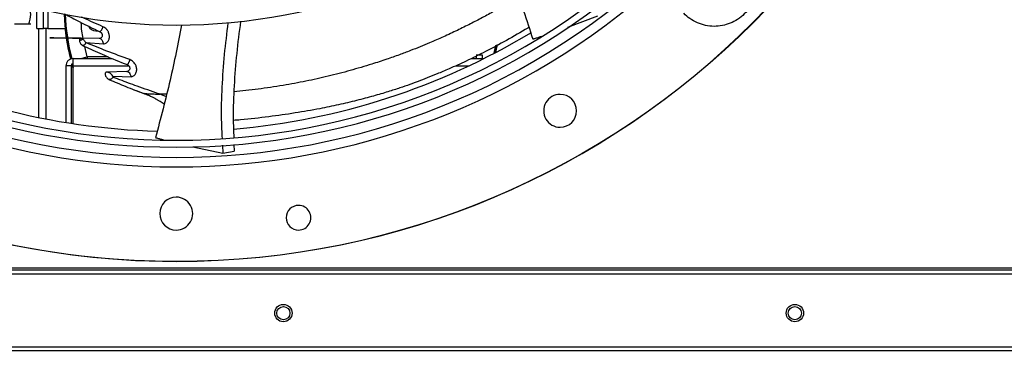
# Model space of a CAD drawing. Units: inches. Extents: x 0.1 to 11, y -0.1 to 8.5.
# Drawn here: x 8.9 to 9.4, y 7.2 to 7.4 of the extents above; entities that cross this region are included whole.
import ezdxf

# ---------------------------------------------------------------- set-up
doc = ezdxf.new("R2010")
doc.units = ezdxf.units.IN
doc.header["$MEASUREMENT"] = 0
doc.header["$PDSIZE"] = -1
doc.layers.add('FORMAT', color=7, linetype='Continuous')
doc.styles.add('SLDTEXTSTYLE0', font='TXT', dxfattribs={"width": 0.75})
doc.dimstyles.new('SLDDIMSTYLE1', dxfattribs={"dimtxt": 0.08333333333333333, "dimasz": 0.1875, "dimexe": 0, "dimexo": 0.0625, "dimgap": 0.02083333333333333, "dimtad": 0, "dimtih": 1, "dimtoh": 1, "dimdec": 3, "dimlfac": 28, "dimrnd": 1e-09, "dimzin": 12, "dimdsep": 46, "dimtxsty": 'SLDTEXTSTYLE0', "dimsah": 1, "dimcen": 0.09, "dimadec": 0, "dimazin": 3, "dimtfac": 1, "dimtdec": 3, "dimtofl": 0, "dimtmove": 0, "dimatfit": 3, "dimfxl": 1, "dimfrac": 2, "dimtolj": 1, "dimtzin": 12, "dimarcsym": 0})

# ---------------------------------------------------------------- blocks, each defined once
blk = doc.blocks.new('_D')
at = {"layer": 'Defpoints', "color": 0, "transparency": 16777216}
for p in [(9.824305140368734, 7.271711529888886), (9.277644284370616, 7.11588912471429), (9.824305140368734, 6.769582762797306)]:
    blk.add_point(p, dxfattribs=at)
at = {"layer": 'FORMAT', "color": 0, "lineweight": -2, "transparency": 16777216}
for p, q in [((9.824305140368734, 7.209211529888886), (9.824305140368734, 6.769582762797306)), ((9.277644284370616, 7.05338912471429), (9.277644284370616, 6.769582762797306)), ((9.377644284370616, 6.769582762797306), (9.457338929387168, 6.769582762797306)), ((9.724305140368735, 6.769582762797306), (9.6656722627205, 6.769582762797306))]:
    blk.add_line(p, q, dxfattribs=at)
at = {"layer": 'FORMAT', "color": 0, "transparency": 16777216}
for points in [[(9.377644284370616, 6.786249429463973), (9.377644284370616, 6.752916096130639), (9.277644284370616, 6.769582762797306)], [(9.724305140368735, 6.786249429463973), (9.724305140368735, 6.752916096130639), (9.824305140368734, 6.769582762797306)]]:
    blk.add_solid(points, dxfattribs=at)
at = {"layer": 'FORMAT', "color": 0, "transparency": 16777216, "insert": (9.561505596053834, 6.811249429463973), "char_height": 0.08333333333333333, "attachment_point": 2, "style": 'SLDTEXTSTYLE0'}
blk.add_mtext('\\A1;CM2', dxfattribs=at)

msp = doc.modelspace()

# ---------------------------------------------------------------- linework, layer by layer
at = {"linetype": 'Continuous', "lineweight": 25}
for p, q in [((8.875444426083051, 7.398796407722712), (8.875444426083051, 7.409291109161104)), ((8.878790854654481, 7.398796407722727), (8.878790854654481, 7.408482613683111)), ((8.881022997511623, 7.407966083191494), (8.881022997511623, 7.398796407722727)), ((9.14758671289588, 7.39943413141066), (9.162958698333679, 7.405348124963093)), ((8.871332989054823, 7.401028550579854), (8.86384157737941, 7.401028550579854)), ((8.875444426083051, 7.398796407722712), (8.878790854654481, 7.398796407722712)), ((8.876233711797326, 7.398796407722712), (8.876233711797326, 7.353200126697891)), ((8.878790854654481, 7.398974979151283), (8.881022997511625, 7.398974979151283)), ((8.880019426083042, 7.398974979151283), (8.880019426083042, 7.352445328198865)), ((8.881022997511621, 7.398796407722712), (8.889905006849867, 7.398796407722712)), ((8.905697997511622, 7.397680336294139), (8.906650888097886, 7.397680336294139)), ((9.127676533961402, 7.399395740233142), (9.127134939691473, 7.399064456671606)), ((8.907393216335935, 7.393677532060633), (8.898049524681715, 7.393788164947553)), ((8.900560929440761, 7.391588650694469), (8.909577838686932, 7.390917378829926)), ((8.901093464162189, 7.384287479151282), (8.90004627837659, 7.389553325386592)), ((9.110748653261654, 7.390274646179985), (9.109876905929493, 7.386118066895604)), ((9.110495489751758, 7.386442645513852), (9.111329717957032, 7.390489961415757)), ((9.111455488458986, 7.390599516943934), (9.110615909419813, 7.38650601364627)), ((8.894090848422962, 7.383439264865577), (8.913993935659871, 7.383439264865577)), ((8.897922356320443, 7.383439264865577), (8.901093464162189, 7.384287479151282)), ((8.911925080354882, 7.384287479151298), (8.901093464162189, 7.384287479151282)), ((8.901093464162189, 7.384287479151282), (8.90112251532325, 7.383439264865577)), ((9.09819722925104, 7.383439264865578), (9.10465358559432, 7.383439264865578)), ((9.103912276994286, 7.385113372008429), (9.100564062708573, 7.385113372008429)), ((9.100564062708571, 7.384601075565953), (9.100564062708573, 7.383439264865572)), ((9.103912276994285, 7.383439264865572), (9.103912276994285, 7.385113372008429)), ((9.103912276994285, 7.383608524878828), (9.104615876820585, 7.3834203245861)), ((8.892983705565818, 7.379664264865577), (8.890315848422961, 7.379664264865577)), ((8.890315848422961, 7.379664264865577), (8.890315848422961, 7.35060962159991)), ((8.892983705565818, 7.379664264865577), (8.89298370556582, 7.35018534353448)), ((8.893977950196286, 7.378450914501129), (8.893329235397907, 7.380665374499153)), ((8.893447633473256, 7.380627153755774), (8.893977950196286, 7.378808636782161)), ((8.893977950196284, 7.350032596613502), (8.893977950196284, 7.379664264865577)), ((8.893977950196284, 7.379664264865577), (8.922539608530977, 7.379664264865577)), ((8.921464856953564, 7.376705756388318), (8.911084363449252, 7.376401836483083)), ((9.090100789933208, 7.379664264865577), (9.096903469278525, 7.379664264865577)), ((8.91436168928508, 7.374367159992695), (8.923840440394018, 7.374067182820047)), ((8.925155520693135, 7.367402648406312), (8.926372753939289, 7.366952422730296)), ((8.926372753939289, 7.366952422730296), (8.930309734041305, 7.365496227269403)), ((8.937639645016889, 7.365176133815902), (8.938401418981512, 7.365156397118592)), ((8.941565990452201, 7.363911048465517), (8.93840141225954, 7.365156398779559)), ((8.941872387896531, 7.365120017348233), (8.938401419336994, 7.365156404879313)), ((8.955412433798408, 7.338058737129304), (8.970678605287839, 7.334901912242554)), ((8.970508182527723, 7.338966377036764), (8.970678605606292, 7.334901912184554)), ((8.970678605619282, 7.334901912186703), (8.976557520711838, 7.335940351871095)), ((8.976455731270606, 7.339323976562789), (8.97655752104275, 7.335940351932166)), ((9.824305140368741, 7.275907973817458), (7.130197997511598, 7.275907973817458)), ((9.824305140368741, 7.274800830960316), (7.130197997511598, 7.274800830960316)), ((9.824305140368741, 7.27283654524603), (7.130197997511598, 7.27283654524603)), ((9.824305140368741, 7.235407973817458), (7.130197997511598, 7.235407973817458)), ((9.824305140368741, 7.233443688103172), (7.130197997511598, 7.233443688103172))]:
    msp.add_line(p, q, dxfattribs=at)
at = {"linetype": 'Continuous', "lineweight": 25, "flags": 128}
for points in [[(8.898049472211785, 7.393788145693724), (8.898049433104985, 7.393788141383125), (8.898049320146221, 7.393788138934169), (8.898048844939106, 7.393788140041488), (8.898046762513482, 7.393788168270826), (8.898037879941798, 7.393788330486976), (8.898032597505061, 7.393788432525169), (8.898029875804411, 7.393788484788496), (8.898028536895255, 7.393788510421363), (8.898028203427417, 7.393788516797519), (8.898028036690143, 7.393788519984474), (8.898027995005474, 7.393788520781096), (8.898027974163087, 7.393788521179388), (8.898027971557786, 7.393788521229175), (8.898027971394955, 7.393788521232287), (8.898027971354248, 7.393788521233064), (8.898027971333894, 7.393788521233453), (8.898027971328805, 7.39378852123355), (8.898027934984299, 7.393788521928053), (8.888909216705159, 7.393894486535222), (8.884152359082671, 7.393951581995653), (8.882780071154258, 7.393969627390359), (8.882076456044407, 7.393980687723244), (8.882002524135032, 7.393982381207978), (8.881980504949546, 7.393983069968062), (8.881973198553299, 7.393983375117178), (8.881968347434684, 7.393983654219165), (8.881965941097553, 7.393983907356949), (8.881965968760863, 7.393984134615713), (8.881973281540134, 7.393984511848144), (8.882016609114366, 7.393984959762502), (8.88255695467639, 7.393982787793763), (8.885170565280603, 7.393961226562018), (8.89361027969344, 7.393872299006137), (8.897096120185818, 7.393823422786781), (8.897640170404726, 7.393808877523155), (8.897847335275177, 7.393798796434777), (8.89800709821022, 7.393789221236019), (8.89803972430309, 7.393787064346243)], [(9.10984658276775, 7.386102196242442), (9.110545831379703, 7.389366812952506), (9.110698616109982, 7.390150928618144)]]:
    msp.add_lwpolyline(points, dxfattribs=at)
at = {"linetype": 'Continuous', "lineweight": 25}
for centre, radius in [((8.94685871179748, 7.697550830960315), 0.418307086614182), ((9.001787283225884, 7.252818688103172), 0.004464285714285587), ((9.001787283225884, 7.252818672746037), 0.003392857142856975), ((9.264055140368741, 7.252818688103172), 0.004464285714285587), ((9.264055140368741, 7.252818672746037), 0.003392857142856975)]:
    msp.add_circle(centre, radius, dxfattribs=at)
for centre, radius, start, end in [((8.94685871179748, 7.697550830960315), 0.418197312013703, 90.0000000000005, 270.0000000000013), ((8.94685871179748, 7.697550830960315), 0.418197312013703, 270.0000000000013, 90.0000000000005), ((8.94685871179748, 7.697550830960315), 0.2969741864470072, 224.4845552444415, 312.8562498735419), ((8.94685871179748, 7.697550830960315), 0.3560883014623337, 224.3486309673882, 312.9905315984054), ((8.94685871179748, 7.697550830960315), 0.3648479015362256, 224.3324419808552, 313.0076482423821), ((8.94685871179748, 7.697550830960315), 0.3596034870641337, 224.3420019780947, 312.9972746516661), ((8.94685871179748, 7.697550830960315), 0.3697215564534684, 228.2952226301821, 270.0000000000014), ((8.94685871179748, 7.697550830960315), 0.3697215564534684, 270.0000000000014, 311.7047773698215), ((9.001233711797338, 7.411073193436997), 0.112003571428573, 182.4932609165357, 194.4310249676967), ((9.001233711797338, 7.411073193436997), 0.1114724269581252, 182.5546051754501, 194.4419925075226), ((9.001233711797338, 7.411073193437012), 0.1114464285714307, 182.5528302074955, 194.4399770248212), ((9.00123371179734, 7.411073193436998), 0.1121071428571458, 186.2870352896348, 194.4283967458205), ((8.905697997511622, 7.402144622008426), 0.004464285714286735, 208.5907187726582, 270.0000000000008), ((8.94685871179748, 7.697550830960315), 0.3515185601800416, 274.7919545383493, 301.1383245843762), ((8.94685871179748, 7.697550830960315), 0.3515185601800417, 242.0660283484798, 268.4124382587145), ((9.143709105498278, 7.356595947580647), 0.008436445444320206, 90, 270.0000000000008), ((9.143709105498278, 7.356595947580647), 0.008436445444320206, 270.0000000000008, 90), ((8.946858711797484, 7.303850043558725), 0.008436445444319318, 90.0000000000362, 269.9999999999526), ((8.946858711797484, 7.303850043558725), 0.008436445444319318, 269.9999999999526, 90.0000000000362), ((9.009546876218842, 7.301753337892793), 0.006327334083239933, 90, 269.9999999999365), ((9.009546876218842, 7.301753337892793), 0.006327334083239933, 269.9999999999365, 90)]:
    msp.add_arc(centre, radius, start, end, dxfattribs=at)
for points, knots in [([(9.109733330461413, 7.449232788983479), (9.11325884151871, 7.440264070734561), (9.120476047770763, 7.421903870364446), (9.126563755215207, 7.403057161759881), (9.129677697027988, 7.393416824327003)], [0, 0, 0, 0, 0.4884869482970289, 1, 1, 1, 1]), ([(9.237770955459892, 7.437349159774), (9.23873327185922, 7.436319429495986), (9.240690564346236, 7.434225021317742), (9.242797015625658, 7.430391602253007), (9.24415715277173, 7.426194388614233), (9.244626307056894, 7.42182838513235), (9.244231379837057, 7.417541571594165), (9.24302057188182, 7.41343502644117), (9.241011843597423, 7.409600143792436), (9.238226928844325, 7.406182613913368), (9.234809398965234, 7.403397699160293), (9.23097451631649, 7.401388970875922), (9.226867971163486, 7.400178162920716), (9.222581157625308, 7.399783235700901), (9.218215154143442, 7.400252389986079), (9.214017940504702, 7.401612527132156), (9.210184521440013, 7.403718978411577), (9.208090113261791, 7.405676270898573), (9.207060382983792, 7.406638587297889)], [0, 0, 0, 0, 0.06099538517966035, 0.1240608694168871, 0.1879940699802396, 0.2514904633280913, 0.3132974437697413, 0.3737131546185743, 0.4362130646068021, 0.5000000000010415, 0.5637869353952838, 0.626286845383512, 0.6867025562323408, 0.7485095366739024, 0.8120059300215224, 0.8759391305844612, 0.9390046148211149, 1, 1, 1, 1]), ([(9.122411133359464, 7.415127285521375), (9.12211734992792, 7.414944757402536), (9.121328867774, 7.414454872171308), (9.119839163124439, 7.413541587003089), (9.117574423164385, 7.412171153405751), (9.114305529684776, 7.410234257223804), (9.109568308389568, 7.407515611123763), (9.103825960277796, 7.404364447624582), (9.097492146439711, 7.401062393736663), (9.090872639861175, 7.397791640618877), (9.083880703312358, 7.394536764306512), (9.077545761997033, 7.391767534390154), (9.071884623364754, 7.389423494345357), (9.06674789700388, 7.387390314363605), (9.061014731272271, 7.385238021053127), (9.054416650182121, 7.382893459066318), (9.049667771524003, 7.381358782809479), (9.047109828544546, 7.380532142535105)], [0, 0, 0, 0, 0.01339892751480173, 0.03596123570212874, 0.0634412417831165, 0.1105031539006117, 0.1742716668004796, 0.2564351177928652, 0.3382515090736889, 0.4292053863441087, 0.5248440128934357, 0.6203368594045339, 0.6822824982092316, 0.7482564251422767, 0.8209038778123393, 0.9035314015415509, 1, 1, 1, 1]), ([(8.871332989054823, 7.401028550579854), (8.871790871671, 7.402705896130196), (8.87265457848642, 7.405869883432739), (8.871822826096516, 7.409033446869271), (8.871432016111491, 7.410519889462359)], [0, 0, 0, 0, 0.5301366250722193, 1, 1, 1, 1]), ([(8.889578510700302, 7.406403774244048), (8.892150903579884, 7.405000329826182), (8.897955796968953, 7.401833299903243), (8.904182889370293, 7.398850748897794), (8.9076504947182, 7.397189891927907)], [0, 0, 0, 0, 0.443142140116774, 1, 1, 1, 1]), ([(8.909243646578467, 7.39975747232377), (8.905902927114212, 7.401196083195572), (8.902134100450622, 7.402819049466814), (8.898572426747519, 7.404526710931024), (8.898167850392573, 7.404720686996286)], [0, 0, 0, 0, 0.8864083605992451, 1, 1, 1, 1]), ([(8.89920684747483, 7.393774461802539), (8.898921004119, 7.395013775768894), (8.898309362267414, 7.397665634815535), (8.898224953397193, 7.40038693875917), (8.898179991982479, 7.401836474511236)], [0, 0, 0, 0, 0.4673377975818739, 1, 1, 1, 1]), ([(8.973387584659687, 7.401787849698208), (8.972697633533178, 7.396361352839174), (8.971304935242298, 7.38540771770377), (8.970164856027441, 7.368749627130391), (8.969747386052797, 7.354364653982351), (8.97019859098665, 7.345624281456313), (8.970360630387104, 7.342485386870718)], [0, 0, 0, 0, 0.2766699843236834, 0.5584711720884857, 0.8414355402830815, 1, 1, 1, 1]), ([(8.97988333238336, 7.402602305271908), (8.979875613306174, 7.402553588937272), (8.979005836595988, 7.397064288564729), (8.977753546465214, 7.386028840403584), (8.976399987439846, 7.36946901917383), (8.975866804383404, 7.355039764608969), (8.976217867308108, 7.346181659986785), (8.976348872001196, 7.342876117886751)], [0, 0, 0, 0, 0.002482995985272207, 0.2797811224635097, 0.5566558827699665, 0.8345591176879932, 1, 1, 1, 1]), ([(8.872229962532277, 7.401028550579856), (8.872230021787159, 7.401028550579856), (8.872528996338703, 7.401028550579796), (8.871930933430603, 7.401028550579825), (8.871332989054823, 7.401028550579854)], [0, 0, 0, 0, 0.0001981937341010632, 1, 1, 1, 1]), ([(8.907650495615567, 7.397189892034677), (8.907772213894873, 7.397125335713154), (8.90800872039958, 7.396999898596828), (8.908319481952079, 7.396710893658196), (8.908568209488504, 7.396383402107399), (8.908749206074344, 7.396029329500462), (8.908856351294165, 7.395669288846957), (8.908908837945544, 7.395208623950372), (8.90882995194265, 7.394691238152701), (8.90857349062236, 7.39421372438135), (8.908221211431199, 7.393892908946249), (8.90782495747829, 7.393705874986241), (8.90753250089329, 7.393686675509873), (8.907393216331547, 7.393677531620527)], [0, 0, 0, 0, 0.07820626827724916, 0.1519598474614499, 0.2230833531008001, 0.2923660704447749, 0.3602737041485055, 0.4274711961724197, 0.5587637387312115, 0.6840558448829442, 0.7997610905228228, 0.9046347725415287, 1, 1, 1, 1]), ([(8.909243644846297, 7.399757483653065), (8.909199560771764, 7.399618108783133), (8.909111339096663, 7.399339189816978), (8.908920585868929, 7.398883232947954), (8.908699260045402, 7.398434391675979), (8.908458165418827, 7.398016940640869), (8.908213731113545, 7.397660469003879), (8.907985231289466, 7.397389678674033), (8.907785079824189, 7.397215405418361), (8.907695277762285, 7.397198381471165), (8.907650495615567, 7.397189892034677)], [0, 0, 0, 0, 0.1322916437764354, 0.2647439135256578, 0.3955148636206263, 0.523090393763202, 0.646662290361562, 0.7664401953751809, 0.8835292952453697, 1, 1, 1, 1]), ([(8.909577708507099, 7.390917281318898), (8.910088926793854, 7.391054687303604), (8.911111512538511, 7.391329539367452), (8.91215672062647, 7.39251509385198), (8.91266866044732, 7.394047091830345), (8.912601897924796, 7.395549459984586), (8.912253577010352, 7.396632698020825), (8.911809267793368, 7.397544668086518), (8.911175068255059, 7.398411343030615), (8.910239703987203, 7.399248653474751), (8.909578452866871, 7.399586449205597), (8.909243644846297, 7.399757483653065)], [0, 0, 0, 0, 0.1559786573710931, 0.3120028285978065, 0.4594952857266005, 0.5945068608143629, 0.6746883913011191, 0.7193711814185653, 0.822121283921553, 0.9099355464192015, 1, 1, 1, 1]), ([(8.949628635645007, 7.400598278963405), (8.947745510082669, 7.391146422782926), (8.943890669304416, 7.371798057828729), (8.93882255348388, 7.352651072286219), (8.936230259364821, 7.342857567209159)], [0, 0, 0, 0, 0.4885092979615557, 1, 1, 1, 1]), ([(9.127134952624624, 7.39906443560178), (9.123477554224406, 7.396907873572912), (9.116274980863942, 7.392660921362736), (9.105670910158166, 7.387044692045979), (9.09575644304966, 7.382177403878946), (9.087388261310188, 7.378387043639329), (9.08067666033141, 7.375532396646556), (9.075454133325099, 7.37342361984487), (9.070931393147912, 7.371670683219794), (9.066532653271109, 7.370036110885843), (9.061513715483343, 7.368286494313004), (9.055322105659435, 7.366297946192303), (9.047853333255867, 7.364093327246912), (9.039297972477002, 7.361813345891077), (9.03004963387328, 7.359623958281773), (9.019539348359794, 7.357460445336286), (9.007611485611983, 7.355364839756123), (8.994039690097653, 7.353455765763907), (8.983437066449142, 7.352195719131498), (8.977350217132205, 7.351737367414367), (8.976085164268925, 7.351642106447329)], [0, 0, 0, 0, 0.07089636773071172, 0.1396173546584976, 0.204470121341277, 0.2641478300355866, 0.3079617299526903, 0.3489870609275589, 0.3887396181250714, 0.4289983706799709, 0.4715350654093071, 0.5179991281209412, 0.5691768474279687, 0.6243132497336534, 0.6814339867594962, 0.7392562028609256, 0.8141180410160525, 0.8933173858658362, 0.977827749719879, 1, 1, 1, 1]), ([(8.898049416346923, 7.393788341998449), (8.89804932482345, 7.393788281323991), (8.898048563313186, 7.393787776489318), (8.898045086629725, 7.393787589420551), (8.89801391777633, 7.39378444430944), (8.897882070607434, 7.393784160793893), (8.89765757710603, 7.393714462145326), (8.897411950483802, 7.393513195226205), (8.897246443211598, 7.393181028668978), (8.89720392043425, 7.392843484307068), (8.897217259560223, 7.392629440798881), (8.897220953427517, 7.392570167926278)], [0, 0, 0, 0, 0.0002151904120126128, 0.001790466460509389, 0.006119376192333655, 0.05772893039729159, 0.2336519316887276, 0.4505175483861212, 0.6768572827388702, 0.9105154028015361, 1, 1, 1, 1]), ([(8.897319234922241, 7.393274941148046), (8.897266408950081, 7.393107841327063), (8.897198016712135, 7.392891502086154), (8.89721765755849, 7.392629722600463), (8.897222127870382, 7.392570140852976)], [0, 0, 0, 0, 0.7723971863884926, 1, 1, 1, 1]), ([(8.89913927610371, 7.39327893712534), (8.899041200508234, 7.393254423696384), (8.89882548173093, 7.39320050603321), (8.898432414827631, 7.393017920226145), (8.898021675324898, 7.392838424778832), (8.897675199528116, 7.392704095179368), (8.897399411428779, 7.392617537721136), (8.897276529068325, 7.392584685046638), (8.897222127870382, 7.392570140852976)], [0, 0, 0, 0, 0.1884439112658148, 0.4144852746645081, 0.6081767746162242, 0.7893923015711279, 0.9067619546993027, 1, 1, 1, 1]), ([(8.897222127870382, 7.392570140852976), (8.897262289226036, 7.392342561900093), (8.897344099219902, 7.391878976136243), (8.89769993703212, 7.391164046229733), (8.898123521539313, 7.39063331214919), (8.898478787370776, 7.390327092975607), (8.898670503557733, 7.390204278608705), (8.898776071672508, 7.39014899040788), (8.898810876992394, 7.390132555886656), (8.898823503953155, 7.390126593635618)], [0, 0, 0, 0, 0.2449233435808006, 0.4989168544852602, 0.7494165917798086, 0.8739291690322942, 0.9590938748824201, 0.9851597388420038, 1, 1, 1, 1]), ([(8.898049524681715, 7.393788164947553), (8.898194581611639, 7.39376973055122), (8.898526863816807, 7.393727502841952), (8.898861722218628, 7.393538633412137), (8.89906525093766, 7.393348356034332), (8.899139757144889, 7.393278700774824)], [0, 0, 0, 0, 0.3293764769018273, 0.7545033672813833, 1, 1, 1, 1]), ([(8.900562218026167, 7.391589595844446), (8.900531172506444, 7.391503199141043), (8.900469191592537, 7.391330712203059), (8.900306578634945, 7.391043863197363), (8.900105763336674, 7.390765919465686), (8.89986858318275, 7.390512877100974), (8.899606724314484, 7.390307672069463), (8.899335473184339, 7.390166030253859), (8.899066111634385, 7.39009422214141), (8.89890423623724, 7.390115820867765), (8.898823503734091, 7.390126592852108)], [0, 0, 0, 0, 0.1269917645039702, 0.2535330602432132, 0.3798168066900812, 0.5052898690025737, 0.6300936222936068, 0.7541720958944873, 0.8773976626945509, 1, 1, 1, 1]), ([(8.899139807743612, 7.393278826314243), (8.899239480855663, 7.393165309652068), (8.899439204640085, 7.392937846328224), (8.89972558796381, 7.392490784381002), (8.900012372781347, 7.392065126349765), (8.900307425859278, 7.391747931499437), (8.900475962139565, 7.391642767191011), (8.900561760477839, 7.391589230214324)], [0, 0, 0, 0, 0.2480221559708616, 0.496983816322585, 0.7468661196840284, 0.8711347713673036, 1, 1, 1, 1]), ([(8.923028920223365, 7.382858703734979), (8.919083226852814, 7.38430154913559), (8.91138081061859, 7.387118137956225), (8.904108946431986, 7.390123689205288), (8.900562218026167, 7.391589595844446)], [0, 0, 0, 0, 0.5122669628028182, 1, 1, 1, 1]), ([(8.909577838686932, 7.390917378829926), (8.909555644209723, 7.391019276944022), (8.909495038882982, 7.391297524926202), (8.909252040754827, 7.392088996439206), (8.908761645400329, 7.392967013996524), (8.908037734296364, 7.393564659435241), (8.907594362191242, 7.393642305950316), (8.907393216335935, 7.393677532060633)], [0, 0, 0, 0, 0.06752433853703126, 0.1843852667187415, 0.5553512101889846, 0.798274947600337, 0.9999999999999999, 0.9999999999999999, 0.9999999999999999, 0.9999999999999999]), ([(8.907776187639, 7.393725271872805), (8.907743502919496, 7.393709374031438), (8.907676798795643, 7.393676929158246), (8.907619168242046, 7.39364485928787), (8.907589776399497, 7.393628503509176)], [0, 0, 0, 0, 0.4899954847383857, 1, 1, 1, 1]), ([(9.129677697344967, 7.393416824423207), (9.129754739286543, 7.393440234788037), (9.12998085423916, 7.393508943252881), (9.130721278937186, 7.393735160291012), (9.13218116323064, 7.394182614879993), (9.133488712757188, 7.394606477844507), (9.13428328056234, 7.394864049629407)], [0, 0, 0, 0, 0.0501219853327026, 0.1471059802835379, 0.4817159002281446, 1, 1, 1, 1]), ([(8.898823503734091, 7.390126592852108), (8.899465373945597, 7.389824943782025), (8.903105116341113, 7.388114434571177), (8.910586901474371, 7.384738489374389), (8.917767638466966, 7.381857469477732), (8.92171056896646, 7.380275506340539)], [0, 0, 0, 0, 0.08804216931298703, 0.4992455024355599, 1, 1, 1, 1]), ([(8.92302891766793, 7.382858716300857), (8.922989311685006, 7.382724138386383), (8.922910070072147, 7.382454881819289), (8.922742423718512, 7.382001281231021), (8.922550379365571, 7.381548421102591), (8.92234446065127, 7.381122372141903), (8.92213997250932, 7.380755931763436), (8.921954770033269, 7.380476717387817), (8.921800365552043, 7.380298245868038), (8.92174051275355, 7.380283089292389), (8.921710569863627, 7.380275506828616)], [0, 0, 0, 0, 0.132678592379654, 0.2654565011677922, 0.3963180910514343, 0.5236555803474897, 0.6467217318852666, 0.7659842905760973, 0.8829276691567804, 1, 1, 1, 1]), ([(8.923840378737893, 7.374067122156485), (8.924338639517988, 7.374250172450141), (8.925344316585342, 7.374619636573865), (8.926284884981676, 7.375913348858719), (8.926667843174329, 7.377520047056002), (8.926461724988744, 7.379211754545432), (8.925788080981963, 7.380677250011016), (8.92489191190305, 7.381728522738695), (8.923965058353838, 7.382445159851572), (8.923340938060457, 7.382720875859157), (8.92302891766793, 7.382858716300857)], [0, 0, 0, 0, 0.1590503704928515, 0.3210232804754559, 0.4776629383941444, 0.6181512220487272, 0.740803789451965, 0.8393437177586328, 0.919682092092241, 1, 1, 1, 1]), ([(8.91108436181051, 7.376401846944618), (8.911000403420351, 7.376392072110506), (8.910833217614504, 7.376372607545798), (8.910576313140325, 7.37621297116669), (8.910378039027153, 7.375880630861999), (8.910353532753868, 7.375341576510709), (8.910501838662164, 7.37474107057241), (8.910795251580298, 7.374123980055496), (8.91121471582, 7.373538423963542), (8.911736937543985, 7.373008687098214), (8.912132509171995, 7.372792799018669), (8.912329200907156, 7.37268545208588)], [0, 0, 0, 0, 0.06262555156590534, 0.1247058606715568, 0.24926441737311, 0.3743851718605903, 0.5000507940280192, 0.626026841579862, 0.751668064255508, 0.876520872887807, 1, 1, 1, 1]), ([(8.91436168928508, 7.374367159992695), (8.91415060254943, 7.374660925299486), (8.91373109514741, 7.375244745596277), (8.912922534119748, 7.375879123982083), (8.912033711439845, 7.376305539137865), (8.911399489710634, 7.376369871573819), (8.911084363449252, 7.376401836483082)], [0, 0, 0, 0, 0.2548556092632551, 0.506492339288832, 0.7547904511622193, 0.9999999999999999, 0.9999999999999999, 0.9999999999999999, 0.9999999999999999]), ([(8.921710569863627, 7.380275506828617), (8.921845284711008, 7.380214802242921), (8.922105294262801, 7.380097637933081), (8.922447886474098, 7.379802664640071), (8.922714631363014, 7.379463922420511), (8.922901832421172, 7.379096752480383), (8.923004420867725, 7.378725261889003), (8.923041954318489, 7.378251584117907), (8.92293730277748, 7.377729085449232), (8.922654045076664, 7.377252003866098), (8.92228578549416, 7.376934300956178), (8.92188914468437, 7.376747827490019), (8.921599734478136, 7.37671913033745), (8.921464856971935, 7.376705756239748)], [0, 0, 0, 0, 0.07845858312482673, 0.1514308291114212, 0.2220441374144301, 0.2917332514557619, 0.3610999506758167, 0.4306752158076839, 0.5676962857127827, 0.6969053847588373, 0.8123530692644964, 0.9125485227595641, 1, 1, 1, 1]), ([(8.923840440394018, 7.374067182820047), (8.923680665739138, 7.374511416383662), (8.923366695133437, 7.375384372617837), (8.922791943927892, 7.376074988899988), (8.922314475615938, 7.376442931390791), (8.921942410951853, 7.376646443928186), (8.921628109300025, 7.376685480360214), (8.921464856953564, 7.376705756388318)], [0, 0, 0, 0, 0.3104043201323283, 0.6099705393028425, 0.6881980212518517, 0.8380460160936674, 0.9999999999999999, 0.9999999999999999, 0.9999999999999999, 0.9999999999999999]), ([(9.047109828544546, 7.380532142535105), (9.043434439050104, 7.379413091793613), (9.035976262316588, 7.377142290776077), (9.024790459874557, 7.374270084023324), (9.013327555720437, 7.371716851620564), (9.003429036126965, 7.369880753289905), (8.995243141689267, 7.368597140204898), (8.988873490500136, 7.367719302741908), (8.982638512218836, 7.366977294681266), (8.97848416165579, 7.366589491076156), (8.976436856447176, 7.366398377608814)], [0, 0, 0, 0, 0.1608706437770242, 0.3264420531044048, 0.4883388392190952, 0.6520300562399376, 0.7428860290017086, 0.8290526125899313, 0.9157554300407739, 1, 1, 1, 1]), ([(8.914506569440324, 7.373813204944311), (8.914452973207997, 7.373747140590655), (8.91434581429662, 7.373615053242141), (8.914125049222028, 7.373380291683633), (8.913869890713473, 7.373148518055459), (8.913580291487454, 7.372937178722858), (8.91326614879802, 7.372772506037919), (8.912944722146698, 7.372668113066895), (8.912624636612593, 7.372624943636447), (8.912427458641837, 7.372665327831903), (8.912329200907156, 7.37268545208588)], [0, 0, 0, 0, 0.1270445103521698, 0.2540094860063563, 0.3802664975321515, 0.5050258798713666, 0.6290364643595607, 0.7532210173322714, 0.8770250869755024, 1, 1, 1, 1]), ([(8.91232920194977, 7.372685452064108), (8.915188417873072, 7.371471020696292), (8.92100381060751, 7.369000974521987), (8.927087025990861, 7.366657838919052), (8.930179346849417, 7.365466737397442)], [0, 0, 0, 0, 0.4916634273675505, 0.9999999999999999, 0.9999999999999999, 0.9999999999999999, 0.9999999999999999]), ([(8.914506553575242, 7.37381318947502), (8.914482414439266, 7.373905661863854), (8.914434141367726, 7.37409058671974), (8.914386816289701, 7.374275904010565), (8.914363156299832, 7.374368552673949)], [0, 0, 0, 0, 0.5000538645329661, 1, 1, 1, 1]), ([(8.938401418981512, 7.365156397118592), (8.938179814989939, 7.365231094781986), (8.934243314165625, 7.366557999642479), (8.927361275970007, 7.368957574862365), (8.920074373568266, 7.371673790414178), (8.916176379391066, 7.373168651068068), (8.91501604903498, 7.373616779635623), (8.914642901737306, 7.373761497047939), (8.914507421167698, 7.373814040366824)], [0, 0, 0, 0, 0.02699319111502838, 0.479498218065139, 0.849625335183096, 0.9515457869064315, 0.9824074717122221, 1, 1, 1, 1]), ([(8.940575477658717, 7.360002728838779), (8.93991867240664, 7.360445222981715), (8.938869658719913, 7.361151950601153), (8.937586482077174, 7.361917373447643), (8.93671058501289, 7.362419920814686), (8.935811437713136, 7.362916719346093), (8.934458665250858, 7.363618692584162), (8.932540826575563, 7.364531171118666), (8.93103689194273, 7.365126991687179), (8.930179342328818, 7.365466730986572)], [0, 0, 0, 0, 0.2063186236964639, 0.3295209034932725, 0.3803884120294409, 0.4632690353993374, 0.5902059231673178, 0.7663337589948854, 1, 1, 1, 1]), ([(8.930179345461465, 7.36546673797425), (8.930185433394843, 7.365465454145696), (8.930197803119169, 7.365462845607739), (8.930289768538419, 7.365456703578069), (8.930437881900877, 7.365450093701286), (8.93075819299357, 7.365436926711523), (8.931332665189906, 7.365411053786693), (8.93244867623466, 7.365360089949732), (8.934107108943953, 7.365290088200079), (8.935953421675439, 7.365223890715674), (8.937149524824665, 7.365190014907642), (8.937639645016889, 7.365176133815902)], [0, 0, 0, 0, 0.01604010079257888, 0.03259096520911448, 0.05433078216437772, 0.08091171345405622, 0.1566007741556302, 0.2658339999486974, 0.4995472469801781, 0.7949324022201143, 1, 1, 1, 1]), ([(8.936230259683555, 7.342857567118738), (8.936306787878271, 7.342835875255881), (8.936532639284827, 7.342771857833863), (8.937276275514565, 7.342562346488396), (8.938536968159474, 7.342207437253429), (8.939656060141145, 7.341912067621228), (8.940253830895104, 7.341754293880884)], [0, 0, 0, 0, 0.05728498399414123, 0.1690604914646387, 0.5561478907503378, 1, 1, 1, 1])]:
    msp.add_open_spline(points, degree=3, knots=knots, dxfattribs=at)
for points in [[(8.894090848422962, 7.383439264865577), (8.893596183582595, 7.383382520678299), (8.892606853901858, 7.383269032303742), (8.891359046764315, 7.382396066524209), (8.89048608098478, 7.381148259386671), (8.890372592610234, 7.38015892970594), (8.890315848422961, 7.379664264865577)], [(8.893977950196284, 7.379664264865577), (8.893987358381839, 7.380158929705945), (8.894006174752953, 7.381148259386682), (8.894034399309621, 7.382396066524223), (8.894062623866292, 7.383269032303761), (8.894081440237406, 7.383382520678304), (8.894090848422962, 7.383439264865577)], [(8.894090848422962, 7.38077140772272), (8.893945771695892, 7.38075476562427), (8.89365561824175, 7.380721481427372), (8.893289657775675, 7.380465455512849), (8.893033631861151, 7.38009949504678), (8.893000347664263, 7.379809341592643), (8.892983705565818, 7.379664264865577)]]:
    msp.add_open_spline(points, degree=3, dxfattribs=at)

# ---------------------------------------------------------------- dimensions: what is measured, and where the dimension line sits
at = {"layer": 'FORMAT'}
dim = msp.add_linear_dim(base=(9.824305140368734, 6.769582762797306), p1=(9.277644284370616, 7.11588912471429), p2=(9.824305140368734, 7.271711529888886), text='CM2', dimstyle='SLDDIMSTYLE1', override={"dimasz": 0.1}, dxfattribs=at)
dim.commit()
dim.dimension.update_dxf_attribs({"geometry": '_D', "text_midpoint": (9.561505596053834, 6.769582762797306), "dimtype": 160})

doc.saveas('drawing.dxf')
